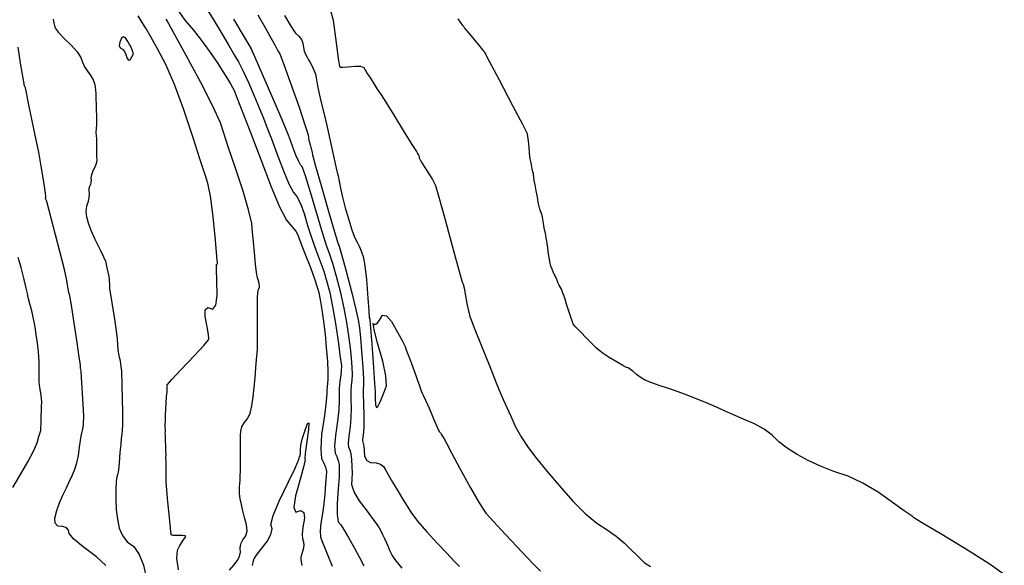
# Model space of a CAD drawing. Extents: x 364728 to 367928, y 1024455 to 1027455.
# Drawn here: x 366825 to 367056, y 1026183 to 1026312 of the extents above; entities that cross this region are included whole.
import ezdxf

# ---------------------------------------------------------------- set-up
doc = ezdxf.new("R2010")
doc.units = 0
doc.header["$LTSCALE"] = 25
doc.header["$MEASUREMENT"] = 0
doc.layers.add('INDEX', color=1, linetype='CONTINUOUS')
doc.layers.add('INTER', color=33, linetype='CONTINUOUS')

msp = doc.modelspace()

# ---------------------------------------------------------------- linework, layer by layer
at = {"layer": 'INDEX', "color": 1, "linetype": 'CONTINUOUS'}
for points, elevation in [([(366868.86, 1026314.08), (366870.61, 1026311.37), (366872.49, 1026308.2), (366874.06, 1026305.53), (366875.34, 1026303.35), (366876.3, 1026301.68), (366877.4, 1026299.51), (366878.64, 1026296.84), (366880, 1026293.68), (366881.18, 1026290.88), (366882.18, 1026288.44), (366883, 1026286.37), (366884.06, 1026283.62), (366885.36, 1026280.17), (366886.9, 1026276.05), (366888.2, 1026272.98), (366889.26, 1026270.98), (366890.08, 1026270.04), (366890.92, 1026268.4), (366891.78, 1026266.05), (366892.66, 1026263), (366893.58, 1026260.14), (366894.52, 1026257.47), (366895.49, 1026254.99), (366896.36, 1026252.49), (366897.12, 1026249.98), (366897.78, 1026247.44), (366898.45, 1026244.18), (366899.13, 1026240.19), (366899.81, 1026235.46), (366900.27, 1026232.19), (366900.52, 1026230.36), (366900.54, 1026229.99), (366900.49, 1026229.22), (366900.36, 1026228.06), (366900.14, 1026226.51), (366900.02, 1026224.99), (366899.97, 1026223.5), (366900.01, 1026222.05), (366899.88, 1026219.96), (366899.58, 1026217.24), (366899.11, 1026213.88), (366898.93, 1026211.36), (366899.05, 1026209.7), (366899.47, 1026208.88), (366899.77, 1026207.98), (366899.96, 1026207.01), (366900.03, 1026205.96), (366899.98, 1026204.09), (366899.8, 1026201.38), (366899.51, 1026197.84), (366899.5, 1026195.24), (366899.78, 1026193.58), (366900.35, 1026192.85), (366901.18, 1026191.57), (366902.28, 1026189.75), (366903.64, 1026187.37), (366904.8, 1026185.19), (366905.76, 1026183.19)], 2230), ([(366862.22, 1026182.28), (366861.86, 1026184.99), (366861.97, 1026186.9), (366862.53, 1026187.99), (366863.05, 1026188.87), (366863.51, 1026189.53), (366863.93, 1026189.99), (366863.78, 1026190.27), (366863.07, 1026190.38), (366861.8, 1026190.32), (366860.95, 1026190.36), (366860.51, 1026190.5), (366860.5, 1026190.73), (366860.36, 1026192.1), (366860.09, 1026194.61), (366859.71, 1026198.25), (366859.45, 1026201.03), (366859.31, 1026202.93), (366859.31, 1026203.96), (366859.3, 1026204.97), (366859.29, 1026205.95), (366859.28, 1026206.91), (366859.28, 1026207.78), (366859.27, 1026208.58), (366859.28, 1026209.29), (366859.26, 1026210.22), (366859.22, 1026211.37), (366859.16, 1026212.73), (366859.12, 1026213.75), (366859.11, 1026214.4), (366859.12, 1026214.7), (366859.12, 1026215), (366859.12, 1026215.3), (366859.11, 1026215.6), (366859.11, 1026216.26), (366859.12, 1026217.27), (366859.14, 1026218.64), (366859.2, 1026220.05), (366859.3, 1026221.52), (366859.43, 1026223.05), (366859.53, 1026224.11), (366859.57, 1026224.71), (366859.57, 1026224.86), (366859.57, 1026225), (366859.57, 1026225.15), (366859.56, 1026225.3), (366859.55, 1026225.45), (366859.55, 1026225.6), (366859.55, 1026225.75), (366860.62, 1026226.98), (366862.76, 1026229.29), (366865.98, 1026232.67), (366868.15, 1026235.02), (366869.28, 1026236.32), (366869.37, 1026236.6), (366869.26, 1026237.61), (366868.96, 1026239.36), (366868.46, 1026241.85), (366868.52, 1026243.38), (366869.13, 1026243.95), (366870.29, 1026243.56), (366871.03, 1026244.49), (366871.33, 1026246.76), (366871.2, 1026250.35), (366871.15, 1026252.78), (366871.18, 1026254.03), (366871.3, 1026254.12), (366871.36, 1026254.3), (366871.38, 1026254.57), (366871.34, 1026254.94), (366871.15, 1026256.95), (366870.8, 1026260.62), (366870.29, 1026265.94), (366869.74, 1026270.13), (366869.15, 1026273.18), (366868.51, 1026275.11), (366867.34, 1026278.66), (366865.64, 1026283.84), (366863.41, 1026290.65), (366861.28, 1026296.4), (366859.22, 1026301.09), (366857.25, 1026304.73), (366855.68, 1026307.58), (366854.5, 1026309.64), (366853.71, 1026310.91), (366852.71, 1026312.54)], 2230), ([(367056.41, 1026181.15), (367053.06, 1026183.55), (367048.15, 1026186.68), (367041.69, 1026190.56), (367037.35, 1026193.17), (367035.13, 1026194.52), (367035.04, 1026194.61), (367034.97, 1026194.67), (367034.92, 1026194.72), (367034.9, 1026194.74), (367034.88, 1026194.77), (367034.85, 1026194.8), (367034.81, 1026194.85), (367034.7, 1026194.92), (367034.51, 1026195.04), (367034.25, 1026195.19), (367032.86, 1026196.15), (367030.35, 1026197.92), (367026.72, 1026200.5), (367023.17, 1026202.61), (367019.71, 1026204.26), (367016.34, 1026205.42), (367013.21, 1026206.67), (367010.31, 1026208), (367007.66, 1026209.4), (367005.36, 1026210.85), (367003.41, 1026212.36), (367001.82, 1026213.91), (366999.91, 1026215.32), (366997.66, 1026216.56), (366995.08, 1026217.66), (366992.73, 1026218.68), (366990.61, 1026219.62), (366988.72, 1026220.49), (366986.53, 1026221.44), (366984.03, 1026222.46), (366981.24, 1026223.56), (366978.89, 1026224.43), (366976.98, 1026225.09), (366975.5, 1026225.53), (366974.14, 1026225.99), (366972.9, 1026226.47), (366971.77, 1026226.96), (366970.76, 1026227.53), (366969.88, 1026228.17), (366969.13, 1026228.88), (366968.5, 1026229.4), (366967.99, 1026229.73), (366967.6, 1026229.86), (366966.73, 1026230.33), (366965.37, 1026231.11), (366963.52, 1026232.22), (366962.08, 1026233.15), (366961.04, 1026233.89), (366960.41, 1026234.45), (366959.47, 1026235.37), (366958.21, 1026236.65), (366956.65, 1026238.31), (366955.6, 1026239.42), (366955.06, 1026239.99), (366955.03, 1026240.02), (366954.83, 1026240.59), (366954.46, 1026241.7), (366953.91, 1026243.35), (366953.46, 1026244.74), (366953.11, 1026245.87), (366952.85, 1026246.73), (366952.55, 1026247.58), (366952.18, 1026248.4), (366951.77, 1026249.2), (366951.45, 1026249.84), (366951.24, 1026250.33), (366951.12, 1026250.67), (366950.93, 1026251.11), (366950.67, 1026251.65), (366950.33, 1026252.3), (366950.05, 1026252.96), (366949.81, 1026253.64), (366949.63, 1026254.32), (366949.44, 1026255.27), (366949.25, 1026256.48), (366949.05, 1026257.95), (366948.91, 1026259), (366948.82, 1026259.62), (366948.77, 1026259.81), (366948.66, 1026260.38), (366948.48, 1026261.33), (366948.24, 1026262.67), (366948.07, 1026263.67), (366947.96, 1026264.33), (366947.91, 1026264.67), (366947.78, 1026265.23), (366947.54, 1026266.04), (366947.21, 1026267.08), (366946.97, 1026267.98), (366946.8, 1026268.74), (366946.73, 1026269.37), (366946.58, 1026270.26), (366946.36, 1026271.4), (366946.08, 1026272.8), (366945.88, 1026273.82), (366945.77, 1026274.47), (366945.75, 1026274.73), (366945.72, 1026274.98), (366945.69, 1026275.21), (366945.66, 1026275.42), (366945.57, 1026275.86), (366945.42, 1026276.54), (366945.21, 1026277.45), (366945.05, 1026278.24), (366944.93, 1026278.89), (366944.86, 1026279.42), (366944.77, 1026280.3), (366944.65, 1026281.52), (366944.49, 1026283.1), (366944.38, 1026284.17), (366944.31, 1026284.73), (366944.27, 1026284.79), (366943.15, 1026286.94), (366940.93, 1026291.18), (366937.61, 1026297.51), (366935.36, 1026301.8), (366934.16, 1026304.04), (366934.01, 1026304.23), (366933.43, 1026304.94), (366932.43, 1026306.15), (366931.01, 1026307.86), (366930.03, 1026309.06), (366929.48, 1026309.72), (366929.39, 1026309.86), (366929.29, 1026309.99), (366929.2, 1026310.11), (366929.11, 1026310.22), (366927.98, 1026311.77)], 2240)]:
    msp.add_lwpolyline(points, dxfattribs=dict(at, elevation=elevation))
at = {"layer": 'INTER', "color": 33, "linetype": 'CONTINUOUS'}
for points in [[(366861.37, 1026314.9), (366863.73, 1026311.47), (366865.73, 1026309.12), (366867.65, 1026306.68), (366869.5, 1026304.15), (366871.27, 1026301.54), (366872.68, 1026299.39), (366873.74, 1026297.71), (366874.44, 1026296.51), (366874.93, 1026295.64), (366875.22, 1026295.11), (366875.3, 1026294.92), (366875.78, 1026293.72), (366876.65, 1026291.52), (366877.92, 1026288.32), (366879.57, 1026284.05), (366881.58, 1026278.72), (366883.97, 1026272.32), (366885.98, 1026267.57), (366887.62, 1026264.47), (366888.89, 1026263.02), (366889.78, 1026261.88), (366890.31, 1026261.04), (366890.46, 1026260.52), (366891, 1026259.05), (366891.92, 1026256.65), (366893.23, 1026253.31), (366894.21, 1026250.67), (366894.86, 1026248.72), (366895.19, 1026247.48), (366895.54, 1026245.71), (366895.92, 1026243.43), (366896.32, 1026240.63), (366896.67, 1026237.67), (366896.97, 1026234.55), (366897.22, 1026231.27), (366897.35, 1026228.78), (366897.35, 1026227.07), (366897.22, 1026226.15), (366897.14, 1026225.3), (366897.11, 1026224.52), (366897.13, 1026223.81), (366896.93, 1026221.82), (366896.52, 1026218.57), (366895.88, 1026214.05), (366895.65, 1026210.66), (366895.81, 1026208.42), (366896.37, 1026207.31), (366896.76, 1026206.44), (366896.96, 1026205.79), (366896.99, 1026205.38), (366896.94, 1026204.31), (366896.82, 1026202.57), (366896.62, 1026200.17), (366896.36, 1026197.82), (366896.04, 1026195.52), (366895.66, 1026193.26), (366895.52, 1026191.44), (366895.62, 1026190.06), (366895.96, 1026189.11), (366896.53, 1026187.63), (366897.33, 1026185.64), (366898.37, 1026183.12)], [(366897.4, 1026315.74), (366898.6, 1026311.5), (366899.3, 1026306.14), (366899.8, 1026302.52), (366900.1, 1026300.62), (366900.2, 1026300.46), (366900.84, 1026300.42), (366902.02, 1026300.5), (366903.73, 1026300.7), (366904.99, 1026300.66), (366905.78, 1026300.36), (366906.1, 1026299.82), (366906.62, 1026298.99), (366907.34, 1026297.86), (366908.24, 1026296.43), (366908.97, 1026295.3), (366909.51, 1026294.47), (366909.88, 1026293.94), (366910.97, 1026292.22), (366912.78, 1026289.3), (366915.32, 1026285.18), (366917.11, 1026282.29), (366918.16, 1026280.61), (366918.45, 1026280.15), (366918.66, 1026279.75), (366918.78, 1026279.42), (366918.83, 1026279.15), (366919.23, 1026278.38), (366919.99, 1026277.12), (366921.1, 1026275.36), (366921.91, 1026274.03), (366922.44, 1026273.13), (366922.67, 1026272.66), (366923.47, 1026269.92), (366924.85, 1026264.9), (366926.8, 1026257.6), (366928.12, 1026252.71), (366928.81, 1026250.21), (366928.85, 1026250.1), (366928.89, 1026250.01), (366928.93, 1026249.92), (366928.97, 1026249.83), (366929.03, 1026249.73), (366929.1, 1026249.59), (366929.18, 1026249.43), (366929.37, 1026248.6), (366929.65, 1026247.08), (366930.02, 1026244.89), (366930.38, 1026243.15), (366930.72, 1026241.85), (366931.05, 1026241.01), (366931.93, 1026238.76), (366933.38, 1026235.11), (366935.39, 1026230.05), (366936.93, 1026226.21), (366938.02, 1026223.57), (366938.65, 1026222.14), (366939.42, 1026220.41), (366940.34, 1026218.36), (366941.39, 1026216.02), (366942.76, 1026213.57), (366944.45, 1026211.03), (366946.46, 1026208.4), (366948.89, 1026205.42), (366951.73, 1026202.08), (366954.98, 1026198.4), (366957.95, 1026195.44), (366960.61, 1026193.21), (366962.99, 1026191.69), (366965.11, 1026190.16), (366966.99, 1026188.61), (366968.61, 1026187.05), (366969.96, 1026185.74), (366971.03, 1026184.69), (366971.83, 1026183.91), (366973.17, 1026183.03)], [(366832.71, 1026311.72), (366832.88, 1026310.86), (366833.07, 1026310.13), (366833.28, 1026309.54), (366834.01, 1026308.57), (366835.28, 1026307.24), (366837.07, 1026305.55), (366838.39, 1026304.05), (366839.24, 1026302.74), (366839.62, 1026301.63), (366840.14, 1026300.54), (366840.79, 1026299.47), (366841.59, 1026298.43), (366842.16, 1026297.46), (366842.5, 1026296.59), (366842.63, 1026295.79), (366842.71, 1026295.02), (366842.77, 1026294.27), (366842.78, 1026293.53), (366842.8, 1026292.73), (366842.83, 1026291.86), (366842.85, 1026290.93), (366842.88, 1026290.09), (366842.91, 1026289.32), (366842.94, 1026288.65), (366842.94, 1026287.87), (366842.9, 1026286.98), (366842.83, 1026285.99), (366842.81, 1026285.11), (366842.84, 1026284.33), (366842.91, 1026283.66), (366842.95, 1026282.88), (366842.95, 1026281.99), (366842.9, 1026281), (366842.91, 1026280.13), (366842.96, 1026279.38), (366843.05, 1026278.77), (366842.94, 1026278.01), (366842.61, 1026277.1), (366842.07, 1026276.05), (366841.73, 1026275.16), (366841.59, 1026274.42), (366841.66, 1026273.84), (366841.63, 1026273.32), (366841.49, 1026272.84), (366841.25, 1026272.42), (366841.13, 1026271.91), (366841.11, 1026271.33), (366841.21, 1026270.66), (366841.15, 1026269.84), (366840.94, 1026268.87), (366840.57, 1026267.73), (366840.45, 1026266.52), (366840.58, 1026265.22), (366840.94, 1026263.84), (366841.6, 1026262.09), (366842.54, 1026259.98), (366843.77, 1026257.5), (366844.59, 1026255.84), (366845.01, 1026255.01), (366845.01, 1026255.02), (366845.01, 1026255.01), (366845.02, 1026255.01), (366845.02, 1026255.01), (366845.11, 1026254.55), (366845.31, 1026253.63), (366845.6, 1026252.26), (366845.8, 1026251.25), (366845.91, 1026250.6), (366845.93, 1026250.3), (366845.95, 1026249.99), (366845.96, 1026249.67), (366845.97, 1026249.35), (366845.98, 1026249.02), (366845.99, 1026248.68), (366845.99, 1026248.34), (366846.2, 1026246.97), (366846.59, 1026244.59), (366847.18, 1026241.18), (366847.59, 1026238.48), (366847.81, 1026236.49), (366847.85, 1026235.22), (366847.97, 1026233.93), (366848.18, 1026232.63), (366848.47, 1026231.31), (366848.68, 1026230.11), (366848.81, 1026229.01), (366848.85, 1026228.02), (366848.89, 1026226.7), (366848.92, 1026225.03), (366848.95, 1026223.02), (366848.98, 1026221.47), (366849.01, 1026220.36), (366849.03, 1026219.71), (366849.04, 1026218.82), (366849.03, 1026217.7), (366849.01, 1026216.35), (366848.96, 1026215.15), (366848.87, 1026214.09), (366848.76, 1026213.19), (366848.62, 1026211.77), (366848.45, 1026209.85), (366848.27, 1026207.43), (366848.07, 1026205.67), (366847.88, 1026204.58), (366847.68, 1026204.16), (366847.54, 1026203.05), (366847.47, 1026201.25), (366847.45, 1026198.77), (366847.58, 1026196.41), (366847.84, 1026194.19), (366848.24, 1026192.09), (366849.02, 1026190.32), (366850.17, 1026188.87), (366851.69, 1026187.74), (366852.96, 1026185.91), (366853.97, 1026183.37), (366854.72, 1026180.14)], [(366874.24, 1026182.19), (366875.21, 1026183.36), (366876.03, 1026184.39), (366876.56, 1026185.4), (366876.78, 1026186.4), (366876.7, 1026187.39), (366876.88, 1026188.36), (366877.32, 1026189.3), (366878.03, 1026190.23), (366878.34, 1026191.42), (366878.24, 1026192.87), (366877.75, 1026194.58), (366877.33, 1026196.17), (366877, 1026197.63), (366876.74, 1026198.97), (366876.59, 1026200.11), (366876.54, 1026201.05), (366876.59, 1026201.79), (366876.64, 1026202.56), (366876.69, 1026203.37), (366876.75, 1026204.21), (366876.79, 1026205.65), (366876.79, 1026207.69), (366876.76, 1026210.32), (366876.76, 1026212.4), (366876.79, 1026213.92), (366876.84, 1026214.88), (366877.14, 1026215.85), (366877.67, 1026216.81), (366878.44, 1026217.77), (366879.04, 1026219.11), (366879.48, 1026220.84), (366879.75, 1026222.95), (366879.99, 1026225.14), (366880.22, 1026227.42), (366880.41, 1026229.78), (366880.57, 1026231.72), (366880.69, 1026233.24), (366880.78, 1026234.32), (366880.82, 1026236.42), (366880.82, 1026239.52), (366880.79, 1026243.62), (366880.83, 1026246.46), (366880.95, 1026248.05), (366881.13, 1026248.36), (366881.23, 1026248.72), (366881.25, 1026249.12), (366881.19, 1026249.56), (366881.08, 1026250.01), (366880.94, 1026250.47), (366880.76, 1026250.93), (366880.56, 1026252.16), (366880.33, 1026254.14), (366880.09, 1026256.88), (366879.86, 1026259.37), (366879.65, 1026261.63), (366879.46, 1026263.66), (366878.7, 1026266.88), (366877.39, 1026271.31), (366875.51, 1026276.95), (366874.01, 1026281.49), (366872.86, 1026284.95), (366872.09, 1026287.32), (366870.28, 1026291.29), (366867.44, 1026296.85), (366863.57, 1026304.01), (366860.92, 1026308.89), (366859.51, 1026311.47), (366859.33, 1026311.76)], [(366914.83, 1026182.65), (366913.4, 1026184.35), (366912.44, 1026185.74), (366911.94, 1026186.82), (366911.5, 1026187.82), (366911.1, 1026188.73), (366910.75, 1026189.56), (366910.3, 1026190.48), (366909.77, 1026191.49), (366909.15, 1026192.58), (366908.1, 1026194.12), (366906.63, 1026196.1), (366904.74, 1026198.53), (366903.52, 1026200.58), (366902.96, 1026202.26), (366903.07, 1026203.56), (366903.11, 1026204.99), (366903.07, 1026206.55), (366902.96, 1026208.22), (366902.79, 1026209.52), (366902.57, 1026210.44), (366902.3, 1026210.98), (366902.22, 1026212.07), (366902.33, 1026213.71), (366902.64, 1026215.9), (366902.83, 1026218.1), (366902.89, 1026220.29), (366902.83, 1026222.48), (366902.84, 1026224.29), (366902.91, 1026225.72), (366903.06, 1026226.77), (366903.1, 1026228.17), (366903.05, 1026229.92), (366902.89, 1026232.03), (366902.64, 1026234.48), (366902.29, 1026237.29), (366901.83, 1026240.44), (366901.2, 1026243.81), (366900.38, 1026247.41), (366899.39, 1026251.23), (366898.51, 1026254.32), (366897.75, 1026256.67), (366897.12, 1026258.3), (366896.16, 1026261.23), (366894.87, 1026265.49), (366893.25, 1026271.06), (366892.05, 1026274.92), (366891.27, 1026277.06), (366890.9, 1026277.48), (366890.42, 1026278.39), (366889.84, 1026279.77), (366889.14, 1026281.63), (366888.55, 1026283.18), (366888.08, 1026284.42), (366887.71, 1026285.36), (366886.58, 1026288.03), (366884.7, 1026292.43), (366882.05, 1026298.58), (366880.27, 1026302.71), (366879.34, 1026304.83), (366879.28, 1026304.94), (366877.92, 1026307.25), (366875.26, 1026311.75)], [(366880.88, 1026312.77), (366882.68, 1026309.62), (366883.93, 1026307.32), (366884.91, 1026305.54), (366885.6, 1026304.28), (366886.02, 1026303.54), (366886.99, 1026301.08), (366888.5, 1026296.91), (366890.56, 1026291.02), (366891.95, 1026286.89), (366892.68, 1026284.51), (366892.75, 1026283.9), (366892.86, 1026283.31), (366893, 1026282.75), (366893.19, 1026282.22), (366893.37, 1026281.56), (366893.54, 1026280.78), (366893.72, 1026279.87), (366894.44, 1026277.15), (366895.73, 1026272.6), (366897.58, 1026266.24), (366898.9, 1026261.75), (366899.72, 1026259.12), (366900.02, 1026258.35), (366900.66, 1026256.14), (366901.65, 1026252.48), (366902.98, 1026247.38), (366903.94, 1026243.45), (366904.54, 1026240.69), (366904.77, 1026239.11), (366905.01, 1026236.78), (366905.27, 1026233.69), (366905.55, 1026229.86), (366905.71, 1026227.12), (366905.75, 1026225.48), (366905.68, 1026224.93), (366905.66, 1026223.59), (366905.69, 1026221.46), (366905.77, 1026218.53), (366905.77, 1026216.23), (366905.7, 1026214.57), (366905.56, 1026213.54), (366905.51, 1026212.77), (366905.54, 1026212.26), (366905.67, 1026212), (366905.79, 1026211.37), (366905.89, 1026210.35), (366905.98, 1026208.96), (366906.48, 1026208.01), (366907.38, 1026207.51), (366908.68, 1026207.46), (366909.69, 1026207.15), (366910.42, 1026206.59), (366910.87, 1026205.76), (366911.57, 1026204.53), (366912.54, 1026202.89), (366913.77, 1026200.84), (366914.92, 1026198.94), (366915.99, 1026197.2), (366916.97, 1026195.6), (366918.5, 1026193.62), (366920.55, 1026191.25), (366923.14, 1026188.49), (366925.29, 1026186.21), (366927, 1026184.4), (366928.27, 1026183.06)], [(366887.12, 1026312.56), (366888.61, 1026310.07), (366889.75, 1026308.46), (366890.54, 1026307.73), (366891.12, 1026306.93), (366891.46, 1026306.05), (366891.59, 1026305.1), (366891.8, 1026304.24), (366892.09, 1026303.48), (366892.46, 1026302.83), (366892.82, 1026302.19), (366893.17, 1026301.57), (366893.51, 1026300.97), (366893.83, 1026300.31), (366894.12, 1026299.58), (366894.4, 1026298.79), (366894.62, 1026297.94), (366894.78, 1026297.03), (366894.89, 1026296.07), (366895.19, 1026294.54), (366895.68, 1026292.43), (366896.37, 1026289.74), (366897.08, 1026286.76), (366897.81, 1026283.49), (366898.56, 1026279.93), (366899.11, 1026277.44), (366899.44, 1026276.02), (366899.56, 1026275.67), (366899.74, 1026274.88), (366899.99, 1026273.65), (366900.31, 1026271.97), (366900.79, 1026269.89), (366901.44, 1026267.41), (366902.26, 1026264.54), (366902.99, 1026262.23), (366903.64, 1026260.5), (366904.22, 1026259.33), (366904.74, 1026258.18), (366905.22, 1026257.06), (366905.65, 1026255.94), (366906.04, 1026253.76), (366906.4, 1026250.5), (366906.71, 1026246.16), (366906.94, 1026243.17), (366907.09, 1026241.53), (366907.17, 1026241.24), (366907.22, 1026241.04), (366907.24, 1026240.94), (366907.24, 1026240.93), (366907.38, 1026239.07), (366907.65, 1026235.36), (366908.05, 1026229.8), (366908.32, 1026226.07), (366908.45, 1026224.19), (366908.45, 1026224.15), (366908.46, 1026223.61), (366908.48, 1026222.57), (366908.53, 1026221.04), (366908.74, 1026220.42), (366909.12, 1026220.7), (366909.68, 1026221.89), (366910.19, 1026223.09), (366910.66, 1026224.3), (366911.09, 1026225.52), (366910.95, 1026227.85), (366910.23, 1026231.29), (366908.94, 1026235.84), (366908.21, 1026238.8), (366908.03, 1026240.18), (366908.42, 1026239.97), (366908.91, 1026240.22), (366909.49, 1026240.94), (366910.17, 1026242.12), (366911.12, 1026242.02), (366912.34, 1026240.64), (366913.82, 1026237.97), (366914.82, 1026236.18), (366915.32, 1026235.26), (366915.32, 1026235.21), (366915.48, 1026234.79), (366915.78, 1026233.98), (366916.24, 1026232.8), (366916.75, 1026231.44), (366917.31, 1026229.9), (366917.92, 1026228.18), (366918.41, 1026226.8), (366918.78, 1026225.74), (366919.04, 1026225.02), (366919.28, 1026224.38), (366919.53, 1026223.82), (366919.76, 1026223.36), (366920.3, 1026222.17), (366921.13, 1026220.26), (366922.26, 1026217.63), (366923.07, 1026215.81), (366923.55, 1026214.81), (366923.7, 1026214.61), (366923.82, 1026214.45), (366923.93, 1026214.31), (366924.01, 1026214.2), (366924.25, 1026213.78), (366924.66, 1026213.06), (366925.23, 1026212.04), (366926.45, 1026209.78), (366928.33, 1026206.28), (366930.87, 1026201.55), (366932.92, 1026197.99), (366934.49, 1026195.63), (366935.57, 1026194.44), (366937.15, 1026192.73), (366939.21, 1026190.51), (366941.77, 1026187.75), (366943.98, 1026185.41), (366945.84, 1026183.46), (366947.34, 1026181.92)], [(366845.12, 1026183.31), (366842.92, 1026185.35), (366839.78, 1026187.68), (366837.64, 1026189.49), (366836.5, 1026190.8), (366836.34, 1026191.59), (366835.85, 1026192.15), (366835.01, 1026192.47), (366833.82, 1026192.56), (366833.2, 1026193.21), (366833.14, 1026194.44), (366833.63, 1026196.24), (366834.24, 1026198.03), (366834.98, 1026199.8), (366835.84, 1026201.55), (366836.6, 1026203.15), (366837.27, 1026204.6), (366837.84, 1026205.9), (366838.31, 1026207.42), (366838.69, 1026209.16), (366838.96, 1026211.12), (366839.19, 1026212.64), (366839.36, 1026213.72), (366839.48, 1026214.36), (366839.61, 1026215.06), (366839.76, 1026215.82), (366839.91, 1026216.64), (366839.94, 1026218.44), (366839.83, 1026221.22), (366839.6, 1026224.97), (366839.42, 1026227.59), (366839.31, 1026229.06), (366839.25, 1026229.4), (366839.21, 1026229.65), (366839.19, 1026229.82), (366839.19, 1026229.91), (366839.19, 1026230), (366839.19, 1026230.09), (366839.19, 1026230.18), (366839.18, 1026230.28), (366839.17, 1026230.37), (366839.15, 1026230.47), (366838.89, 1026232.25), (366838.38, 1026235.69), (366837.62, 1026240.81), (366837.04, 1026244.48), (366836.65, 1026246.7), (366836.43, 1026247.47), (366836.24, 1026248.33), (366836.09, 1026249.27), (366835.96, 1026250.3), (366835.38, 1026252.91), (366834.34, 1026257.09), (366832.86, 1026262.86), (366831.83, 1026266.78), (366831.26, 1026268.85), (366831.15, 1026269.08), (366831.06, 1026269.27), (366831, 1026269.44), (366830.97, 1026269.56), (366830.96, 1026269.68), (366830.97, 1026269.79), (366831, 1026269.9), (366831.01, 1026270.07), (366830.99, 1026270.3), (366830.95, 1026270.6), (366830.91, 1026270.88), (366830.87, 1026271.14), (366830.84, 1026271.38), (366830.68, 1026272.47), (366830.38, 1026274.41), (366829.96, 1026277.2), (366829.37, 1026280.43), (366828.62, 1026284.09), (366827.72, 1026288.18), (366827.07, 1026291.21), (366826.68, 1026293.18), (366826.53, 1026294.09), (366826.38, 1026294.88), (366826.2, 1026295.55), (366826.01, 1026296.09), (366825.66, 1026297.88), (366825.15, 1026300.9), (366824.48, 1026305.15)], [(366823.28, 1026201.61), (366825.08, 1026204.65), (366826.81, 1026207.69), (366828.11, 1026210.19), (366828.96, 1026212.15), (366829.38, 1026213.58), (366829.67, 1026214.54), (366829.82, 1026215.05), (366829.84, 1026215.1), (366829.86, 1026215.67), (366829.9, 1026216.77), (366829.94, 1026218.38), (366829.98, 1026219.73), (366830.03, 1026220.81), (366830.08, 1026221.63), (366830.03, 1026222.62), (366829.88, 1026223.78), (366829.64, 1026225.13), (366829.49, 1026226.41), (366829.43, 1026227.65), (366829.45, 1026228.82), (366829.45, 1026230), (366829.44, 1026231.18), (366829.41, 1026232.36), (366829.32, 1026233.59), (366829.17, 1026234.86), (366828.96, 1026236.18), (366828.76, 1026237.51), (366828.55, 1026238.86), (366828.35, 1026240.22), (366828.07, 1026241.65), (366827.7, 1026243.17), (366827.26, 1026244.77), (366826.94, 1026245.97), (366826.76, 1026246.79), (366826.7, 1026247.23), (366826.42, 1026248.46), (366825.92, 1026250.49), (366825.19, 1026253.32), (366824.51, 1026255.67)], [(366879.65, 1026183.25), (366879.89, 1026184.36), (366880.03, 1026184.95), (366880.05, 1026185.02), (366880.57, 1026185.71), (366881.56, 1026187.02), (366883.04, 1026188.96), (366883.93, 1026190.58), (366884.23, 1026191.89), (366883.94, 1026192.89), (366884.48, 1026195.06), (366885.85, 1026198.41), (366888.05, 1026202.92), (366889.54, 1026206.01), (366890.31, 1026207.66), (366890.38, 1026207.89), (366890.44, 1026208.09), (366890.5, 1026208.28), (366890.56, 1026208.45), (366890.63, 1026208.64), (366890.7, 1026208.85), (366890.79, 1026209.07), (366890.87, 1026209.59), (366890.94, 1026210.42), (366891.01, 1026211.56), (366891.3, 1026212.97), (366891.81, 1026214.67), (366892.54, 1026216.64), (366892.87, 1026216.84), (366892.8, 1026215.25), (366892.33, 1026211.89), (366892.04, 1026209.6), (366891.93, 1026208.38), (366892.01, 1026208.22), (366891.67, 1026206.71), (366890.91, 1026203.85), (366889.74, 1026199.64), (366889.35, 1026196.96), (366889.77, 1026195.8), (366890.98, 1026196.18), (366891.66, 1026195.72), (366891.83, 1026194.44), (366891.47, 1026192.33), (366891.32, 1026190.69), (366891.36, 1026189.52), (366891.61, 1026188.83), (366891.67, 1026188.02), (366891.53, 1026187.09), (366891.21, 1026186.05), (366891.01, 1026185.23), (366890.96, 1026184.63), (366891.03, 1026184.26), (366891.2, 1026183.27)]]:
    msp.add_lwpolyline(points, dxfattribs=at)
at = {"layer": 'INTER', "color": 33, "linetype": 'CONTINUOUS', "elevation": 2232}
msp.add_lwpolyline([(366851.61, 1026303.54), (366851.25, 1026304.66), (366851.1, 1026305.07), (366851, 1026305.33), (366850.94, 1026305.44), (366850.72, 1026305.81), (366850.33, 1026306.44), (366849.79, 1026307.33), (366849.28, 1026307.6), (366848.81, 1026307.26), (366848.39, 1026306.3), (366848.28, 1026305.55), (366848.49, 1026305.01), (366849.03, 1026304.67), (366849.48, 1026304.14), (366849.86, 1026303.4), (366850.16, 1026302.46), (366850.49, 1026302.06), (366850.85, 1026302.19)], close=True, dxfattribs=at)

doc.saveas('drawing.dxf')
